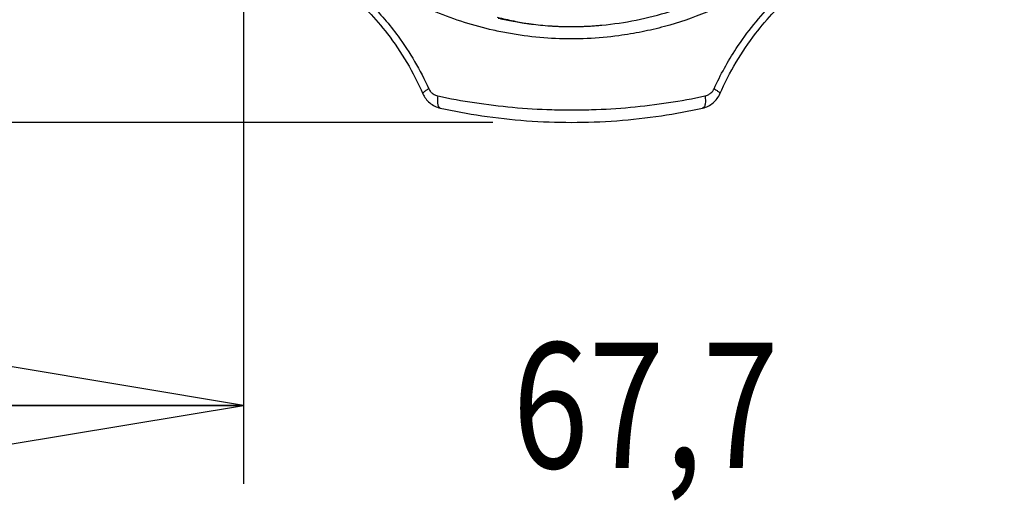
# Model space of a CAD drawing. Units: inches. Extents: x 0 to 17, y 0 to 11.
# Drawn here: x 1.2 to 2, y 6.2 to 6.5 of the extents above; entities that cross this region are included whole.
import ezdxf

# ---------------------------------------------------------------- set-up
doc = ezdxf.new("R2010")
doc.units = ezdxf.units.IN
doc.header["$LTSCALE"] = 0.935
doc.header["$MEASUREMENT"] = 0
doc.layers.get('0').update_dxf_attribs({"linetype": 'CONTINUOUS'})
doc.styles.get("Standard").update_dxf_attribs({"font": 'txt', "width": 0.8})
doc.dimstyles.new('DIMSTYLE_3', dxfattribs={"dimtxt": 0.1, "dimasz": 0.1875, "dimexe": 0.18, "dimexo": 0.0625, "dimgap": 0.09, "dimtad": 0, "dimtih": 1, "dimtoh": 1, "dimlfac": 2, "dimzin": 4, "dimdsep": 46, "dimtxsty": 'STANDARD', "dimblk": 'CLOSED', "dimblk1": 'CLOSED', "dimblk2": 'CLOSED', "dimcen": 0.09, "dimadec": 0, "dimazin": 0, "dimtp": 0.01, "dimtm": 0.01, "dimtfac": 1, "dimtofl": 0, "dimtmove": 0, "dimatfit": 3, "dimldrblk": 'CLOSED', "dimfxl": 1, "dimtolj": 1, "dimtzin": 4, "dimarcsym": 0})

# ---------------------------------------------------------------- blocks, each defined once
blk = doc.blocks.new('_CLOSED')
at = {"color": 0, "linetype": 'BYBLOCK'}
for p, q in [((0, 0), (-1, 0.1667)), ((-1, 0.1667), (-1, -0.1667)), ((-1, -0.1667), (0, 0)), ((-1, 0), (0, 0))]:
    blk.add_line(p, q, dxfattribs=at)
blk = doc.blocks.new('*D6')
at = {"color": 2, "linetype": 'CONTINUOUS'}
for p, q in [((0.7942, 8.40112), (0.61552, 8.40112)), ((0.67802, 8.40112), (0.67802, 7.2351)), ((0.67802, 6.46114), (0.67802, 6.9101)), ((1.56396, 6.46114), (0.61552, 6.46114))]:
    blk.add_line(p, q, dxfattribs=at)
at = {"color": 2, "linetype": 'CONTINUOUS', "xscale": 0.1875, "yscale": 0.1875, "zscale": 0.1875}
for p, rotation in [((0.67802, 8.40112), 90), ((0.67802, 6.46114), 270)]:
    blk.add_blockref('_CLOSED', p, dxfattribs=dict(at, rotation=rotation))
at = {"color": 2, "linetype": 'CONTINUOUS', "width": 0.8}
for s, p in [('98,6', (0.43802, 7.0976)), ('[', (0.43802, 6.9476)), (']', (0.83802, 6.9476)), ('3.88', (0.51802, 6.9476))]:
    blk.add_text(s, height=0.1, dxfattribs=at).set_placement(p)
blk = doc.blocks.new('*D7')
at = {"color": 2, "linetype": 'CONTINUOUS'}
for p, q in [((1.36533, 6.6957), (1.36533, 6.17302)), ((2.69729, 6.69167), (2.69729, 6.17302)), ((1.36533, 6.23552), (1.05533, 6.23552)), ((2.69729, 6.23552), (3.00729, 6.23552))]:
    blk.add_line(p, q, dxfattribs=at)
at = {"color": 2, "linetype": 'CONTINUOUS', "xscale": 0.1875, "yscale": 0.1875, "zscale": 0.1875}
blk.add_blockref('_CLOSED', (1.36533, 6.23552), dxfattribs=at)
at = {"color": 2, "linetype": 'CONTINUOUS', "xscale": 0.1875, "yscale": 0.1875, "zscale": 0.1875, "rotation": 180}
blk.add_blockref('_CLOSED', (2.69729, 6.23552), dxfattribs=at)
at = {"color": 2, "linetype": 'CONTINUOUS', "width": 0.8}
for s, p in [('[', (1.99949, 6.18552)), (']', (2.39949, 6.18552)), ('67,7', (1.57949, 6.18552)), ('2.66', (2.07949, 6.18552))]:
    blk.add_text(s, height=0.1, dxfattribs=at).set_placement(p)

msp = doc.modelspace()

# ---------------------------------------------------------------- linework, layer by layer
at = {"color": 7, "linetype": 'CONTINUOUS'}
msp.add_line((1.730946, 6.472519), (1.730943, 6.472518), dxfattribs=at)
for points, knots in [([(1.832672, 6.621793), (1.827061, 6.614831), (1.814142, 6.600612), (1.791456, 6.581028), (1.769278, 6.566323), (1.749833, 6.555922), (1.728713, 6.546313), (1.706187, 6.538624), (1.682606, 6.533058), (1.662112, 6.529622), (1.639102, 6.527584), (1.613829, 6.527583), (1.592883, 6.529438), (1.576373, 6.53202), (1.552642, 6.536806), (1.522569, 6.546322), (1.495615, 6.559604), (1.4767, 6.570928), (1.459399, 6.582809), (1.438782, 6.600614), (1.425864, 6.614832), (1.420252, 6.621793)], [0, 0, 0, 0, 0.0572307, 0.1228336, 0.191486, 0.227218, 0.2640274, 0.340055, 0.3791917, 0.4191716, 0.4730851, 0.5269779, 0.5808812, 0.607608, 0.6340011, 0.7359558, 0.8085066, 0.8259731, 0.8771813, 0.9427562, 1, 1, 1, 1]), ([(1.650615, 6.538624), (1.659826, 6.539499), (1.67817, 6.542205), (1.705006, 6.549033), (1.73092, 6.558585), (1.755403, 6.570687), (1.77742, 6.584771), (1.790594, 6.595433), (1.796478, 6.600802)], [0, 0, 0, 0, 0.1722134, 0.3444045, 0.5145204, 0.685323, 0.8517318, 1, 1, 1, 1]), ([(1.465854, 6.556181), (1.474013, 6.54796), (1.486734, 6.532991), (1.501963, 6.509737), (1.50944, 6.495343), (1.51284, 6.48791)], [0, 0, 0, 0, 0.416545, 0.7055602, 1, 1, 1, 1]), ([(1.740083, 6.48791), (1.74516, 6.499014), (1.754909, 6.516699), (1.771291, 6.539155), (1.781686, 6.550756), (1.787069, 6.556181)], [0, 0, 0, 0, 0.4394789, 0.7248155, 1, 1, 1, 1]), ([(1.464823, 6.549347), (1.470152, 6.54377), (1.481171, 6.530867), (1.495889, 6.509035), (1.504372, 6.492465), (1.508135, 6.483908)], [0, 0, 0, 0, 0.2935666, 0.6442735, 1, 1, 1, 1]), ([(1.568143, 6.544264), (1.568369, 6.544211), (1.572316, 6.543282), (1.576409, 6.542424), (1.580292, 6.541704), (1.580419, 6.541681)], [0, 0, 0, 0, 0.0555632, 0.9691764, 1, 1, 1, 1]), ([(1.580466, 6.541949), (1.581037, 6.541834), (1.585531, 6.540941), (1.59005, 6.54017), (1.594007, 6.539591)], [0, 0, 0, 0, 0.1270634, 1, 1, 1, 1]), ([(1.744789, 6.483908), (1.748579, 6.492528), (1.757101, 6.509153), (1.771835, 6.530975), (1.782816, 6.543818), (1.788101, 6.549347)], [0, 0, 0, 0, 0.3583712, 0.7089209, 1, 1, 1, 1]), ([(1.580419, 6.541681), (1.584095, 6.541003), (1.589184, 6.540179), (1.594296, 6.539512), (1.595702, 6.539341)], [0, 0, 0, 0, 0.7252801, 1, 1, 1, 1]), ([(1.609038, 6.538074), (1.609456, 6.538045), (1.610328, 6.537988), (1.611695, 6.537905), (1.613181, 6.537823), (1.614799, 6.537743), (1.61656, 6.537669), (1.61848, 6.537601), (1.620573, 6.537544), (1.622856, 6.537501), (1.625349, 6.537478), (1.628071, 6.53748), (1.631048, 6.537515), (1.634305, 6.537593), (1.637871, 6.537727), (1.641779, 6.53793), (1.646066, 6.538224), (1.649053, 6.538475), (1.650615, 6.538624)], [0, 0, 0, 0, 0.0301878, 0.0629981, 0.0986725, 0.137478, 0.1797134, 0.2257381, 0.2759006, 0.3306085, 0.3903163, 0.4555337, 0.5268309, 0.6048478, 0.6903033, 0.7840076, 0.8868767, 1, 1, 1, 1]), ([(1.611338, 6.537924), (1.612484, 6.537856), (1.621415, 6.537385), (1.634538, 6.537386), (1.64647, 6.538229), (1.650615, 6.538624)], [0, 0, 0, 0, 0.0875442, 0.682181, 1, 1, 1, 1]), ([(1.51284, 6.48791), (1.512407, 6.487672), (1.51159, 6.487208), (1.510473, 6.486502), (1.509546, 6.485836), (1.508872, 6.485267), (1.508434, 6.484797), (1.508189, 6.484442), (1.508084, 6.484135), (1.508109, 6.48397), (1.508135, 6.483909)], [0, 0, 0, 0, 0.2320314, 0.4407467, 0.6205715, 0.7674079, 0.8542119, 0.9210826, 0.9702922, 1, 1, 1, 1]), ([(1.51284, 6.48791), (1.513225, 6.487063), (1.514231, 6.485501), (1.516126, 6.483806), (1.518121, 6.482719), (1.519414, 6.482309), (1.520073, 6.482169)], [0, 0, 0, 0, 0.2907814, 0.5764425, 0.7888116, 1, 1, 1, 1]), ([(1.732851, 6.482169), (1.733734, 6.482354), (1.735455, 6.482964), (1.737537, 6.484383), (1.739086, 6.486082), (1.739795, 6.487276), (1.740083, 6.48791)], [0, 0, 0, 0, 0.2827797, 0.5667034, 0.7820423, 1, 1, 1, 1]), ([(1.740083, 6.48791), (1.740516, 6.487672), (1.741333, 6.487208), (1.742451, 6.486502), (1.743378, 6.485836), (1.744008, 6.485303), (1.74439, 6.484906), (1.744638, 6.484594), (1.74481, 6.484296), (1.744828, 6.484032), (1.744804, 6.48394), (1.74479, 6.483908)], [0, 0, 0, 0, 0.2320583, 0.4407918, 0.6206268, 0.76749, 0.8276525, 0.8788157, 0.9554493, 0.9839474, 1, 1, 1, 1]), ([(1.508134, 6.483909), (1.508424, 6.483251), (1.509455, 6.481221), (1.511757, 6.47812), (1.515399, 6.475079), (1.518948, 6.473334), (1.521226, 6.472686), (1.521978, 6.472519)], [0, 0, 0, 0, 0.1159334, 0.3662541, 0.6192434, 0.8757551, 1, 1, 1, 1]), ([(1.520073, 6.482169), (1.519947, 6.481477), (1.519752, 6.480118), (1.519659, 6.478146), (1.519768, 6.476359), (1.520052, 6.474929), (1.520462, 6.473873), (1.52092, 6.473154), (1.521445, 6.472702), (1.521818, 6.472553), (1.521978, 6.472518)], [0, 0, 0, 0, 0.2012454, 0.3914839, 0.5635867, 0.7121108, 0.8062396, 0.8859226, 0.953809, 1, 1, 1, 1]), ([(1.520073, 6.482169), (1.529701, 6.480121), (1.549481, 6.476515), (1.579803, 6.472826), (1.605698, 6.471254), (1.626628, 6.470941), (1.647535, 6.471267), (1.673351, 6.47285), (1.703556, 6.476536), (1.723244, 6.480126), (1.732851, 6.482169)], [0, 0, 0, 0, 0.1377722, 0.2813075, 0.4273393, 0.5006984, 0.5742808, 0.7200137, 0.8625295, 1, 1, 1, 1]), ([(1.730943, 6.472518), (1.731721, 6.47269), (1.733999, 6.473345), (1.737546, 6.475093), (1.741186, 6.478136), (1.743485, 6.48124), (1.74451, 6.483273), (1.744789, 6.483909)], [0, 0, 0, 0, 0.1285431, 0.3808913, 0.6338007, 0.8881156, 1, 1, 1, 1]), ([(1.732851, 6.482169), (1.732977, 6.481477), (1.733172, 6.480118), (1.733265, 6.478146), (1.733155, 6.476359), (1.732872, 6.474929), (1.732462, 6.473873), (1.732004, 6.473154), (1.731478, 6.472702), (1.731106, 6.472553), (1.730946, 6.472518)], [0, 0, 0, 0, 0.2012775, 0.3915136, 0.5635513, 0.712122, 0.8062488, 0.8859221, 0.9538145, 1, 1, 1, 1]), ([(1.521978, 6.472519), (1.532914, 6.4701), (1.555701, 6.465894), (1.59066, 6.462011), (1.626632, 6.460692), (1.662565, 6.462033), (1.697425, 6.46593), (1.72009, 6.470118), (1.730946, 6.472519)], [0, 0, 0, 0, 0.1595691, 0.3297957, 0.500687, 0.6719459, 0.8416089, 1, 1, 1, 1])]:
    msp.add_open_spline(points, degree=3, knots=knots, dxfattribs=at)
for points in [[(1.567399, 6.544953), (1.571728, 6.543837), (1.576085, 6.542835), (1.580466, 6.541949)], [(1.594007, 6.539591), (1.59464, 6.539498), (1.595273, 6.539408), (1.595907, 6.53932)], [(1.594746, 6.539463), (1.59491, 6.539442), (1.595074, 6.539421), (1.595239, 6.539401)], [(1.595239, 6.539401), (1.595555, 6.539362), (1.595871, 6.539323), (1.596187, 6.539285)], [(1.595702, 6.539341), (1.595863, 6.539321), (1.596024, 6.539302), (1.596185, 6.539282)], [(1.596185, 6.539282), (1.601221, 6.538678), (1.606275, 6.538225), (1.611338, 6.537924)]]:
    msp.add_open_spline(points, degree=3, dxfattribs=at)

# ---------------------------------------------------------------- dimensions: what is measured, and where the dimension line sits
at = {"color": 2, "linetype": 'CONTINUOUS'}
for base, p1, p2, angle, picture, middle in [((0.678022, 6.461144), (0.794198, 8.401117), (1.563963, 6.461144), 270, '*D6', (0.678022, 7.072599)), ((1.365328, 6.235519), (2.697289, 6.691669), (1.365328, 6.6957), 180, '*D7', (2.029495, 6.235519))]:
    dim = msp.add_linear_dim(base=base, p1=p1, p2=p2, angle=angle, dimstyle='DIMSTYLE_3', dxfattribs=at)
    dim.commit()
    dim.dimension.update_dxf_attribs({"geometry": picture, "text_midpoint": middle, "dimtype": 160})

doc.saveas('drawing.dxf')
